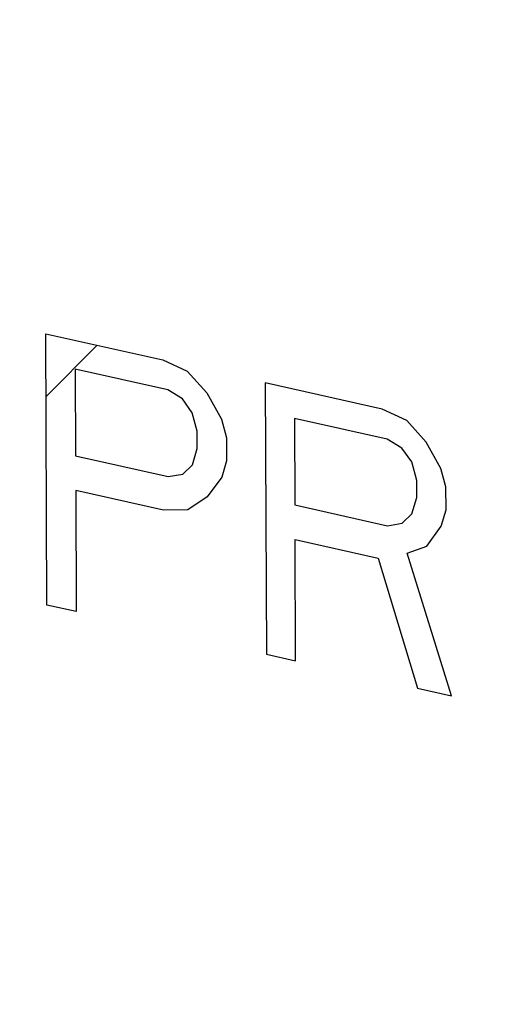
# Model space of a CAD drawing. Units: inches. Extents: x 1.5 to 12.2, y 2.3 to 14.5.
# Drawn here: x 5 to 5, y 9.2 to 9.3 of the extents above; entities that cross this region are included whole.
import ezdxf

# ---------------------------------------------------------------- set-up
doc = ezdxf.new("R2010")
doc.units = ezdxf.units.IN
doc.header["$LTSCALE"] = 1.21
doc.header["$MEASUREMENT"] = 0
doc.layers.add('12_COMPONENTS', color=7, linetype='CONTINUOUS')

msp = doc.modelspace()

# ---------------------------------------------------------------- linework, layer by layer
at = {"layer": '12_COMPONENTS', "linetype": 'Continuous'}
for p, q in [((4.96594429434, 9.26140246266), (4.96579867938, 9.29689762522)), ((4.96579867938, 9.29689762522), (4.9811125477, 9.2934640961)), ((4.96583230386, 9.288701314499999), (4.9725213269, 9.29539033746)), ((4.9811125477, 9.2934640961), (4.984306033939999, 9.29199356162)), ((4.96964263746, 9.292263162260001), (4.969689110259999, 9.28093491818)), ((4.981766117699999, 9.28954495138), (4.96964263746, 9.292263162260001)), ((4.984306033939999, 9.29199356162), (4.98686764114, 9.2891556581)), ((4.983683449459999, 9.2883605441), (4.981766117699999, 9.28954495138)), ((4.994512182499999, 9.29045975802), (4.994657797459999, 9.254964595539999)), ((5.009826050819999, 9.287026228899999), (4.994512182499999, 9.29045975802)), ((4.984965800339999, 9.28656398474), (4.983683449459999, 9.2883605441)), ((4.98686764114, 9.2891556581), (4.988794267379999, 9.28570560242)), ((5.01301954066, 9.28555569362), (5.009826050819999, 9.287026228899999)), ((4.985613173939999, 9.28415527234), (4.984965800339999, 9.28656398474)), ((4.988794267379999, 9.28570560242), (4.989441641059999, 9.283296890019999)), ((4.998356140579999, 9.28582529506), (4.99840261338, 9.274497050979999)), ((5.01047961722, 9.28310708506), (4.998356140579999, 9.28582529506)), ((5.01558114426, 9.2827177909), (5.01301954066, 9.28555569362)), ((4.98562246858, 9.28188962178), (4.985613173939999, 9.28415527234)), ((4.989441641059999, 9.283296890019999), (4.98945403378, 9.280276023379999)), ((5.012396948899999, 9.281922677779999), (5.01047961722, 9.28310708506)), ((4.98499368402, 9.27976703738), (4.98562246858, 9.28188962178)), ((5.013679303459999, 9.28012611754), (5.012396948899999, 9.281922677779999)), ((5.0175077705, 9.27926773522), (5.01558114426, 9.2827177909)), ((4.969689110259999, 9.28093491818), (4.981812590579999, 9.2782167073)), ((4.983723725939999, 9.27854273226), (4.98499368402, 9.27976703738)), ((4.98945403378, 9.280276023379999), (4.9888252493, 9.27815343898)), ((5.014326673459999, 9.277717405939999), (5.013679303459999, 9.28012611754)), ((5.018155140499999, 9.2768590237), (5.0175077705, 9.27926773522)), ((4.981812590579999, 9.2782167073), (4.983723725939999, 9.27854273226)), ((4.9888252493, 9.27815343898), (4.986923408579999, 9.27556176554)), ((5.014335968019999, 9.275451755459999), (5.014326673459999, 9.277717405939999)), ((5.0181675333, 9.27383815698), (5.018155140499999, 9.2768590237)), ((4.969707699459999, 9.2764036213), (4.96977276146, 9.260544080419999)), ((4.981193100660001, 9.2738284745), (4.969707699459999, 9.2764036213)), ((4.986923408579999, 9.27556176554), (4.9843803905, 9.273868372259999)), ((5.01370718714, 9.27332917018), (5.014335968019999, 9.275451755459999)), ((4.99840261338, 9.274497050979999), (5.0105260901, 9.2717788409)), ((4.9843803905, 9.273868372259999), (4.981193100660001, 9.2738284745)), ((5.012437225459999, 9.27210486594), (5.01370718714, 9.27332917018)), ((5.017538752419999, 9.27171557178), (5.0181675333, 9.27383815698)), ((5.0105260901, 9.2717788409), (5.012437225459999, 9.27210486594)), ((5.0156369117, 9.26912389842), (5.017538752419999, 9.27171557178)), ((4.998486264579999, 9.25410621322), (4.998421202579999, 9.26996575418)), ((4.998421202579999, 9.26996575418), (5.00926852842, 9.26753367042)), ((5.01309079906, 9.26818572042), (5.0156369117, 9.26912389842)), ((5.0189047581, 9.24952817378), (5.01309079906, 9.26818572042)), ((5.00926852842, 9.26753367042), (5.01443820834, 9.250529620899998)), ((4.96977276146, 9.260544080419999), (4.96594429434, 9.26140246266)), ((4.994657797459999, 9.254964595539999), (4.998486264579999, 9.25410621322)), ((5.01443820834, 9.250529620899998), (5.0189047581, 9.24952817378))]:
    msp.add_line(p, q, dxfattribs=at)
for points, knots in [([(4.89874199266, 9.30158227218), (4.90325496298, 9.3170068553), (4.91195079146, 9.33940478786), (4.927499657459999, 9.36679955034), (4.940748527539999, 9.385487488099999), (4.955603354499999, 9.40237820042), (4.97195342818, 9.417339645059998), (4.989669452259999, 9.43025222458), (5.008614297779999, 9.44100936834), (5.02863562538, 9.449529251220001), (5.049576239379999, 9.45573948146), (5.0712682113, 9.45959660682), (5.09354000698, 9.46106936762), (5.116217872819999, 9.460150156740001), (5.14707488666, 9.455706328260002), (5.18584340322, 9.4440473537), (5.23048625226, 9.42128066626), (5.27248148898, 9.39032938906), (5.31057155874, 9.3521603381), (5.34362849514, 9.30794065706), (5.37066315642, 9.25901450634), (5.39085989626, 9.20685862754), (5.403608816099999, 9.15306441962), (5.40692415002, 9.116605451059998), (5.4071822665, 9.09859409978)], [0, 0, 0, 0, 0.0605802429, 0.08989115730000001, 0.118593352, 0.1467710777, 0.1745223115, 0.2019655027, 0.2292333648, 0.256466416, 0.2838065863, 0.3113907495, 0.3393452652, 0.3677797962, 0.3967845905, 0.4566864024, 0.5193886839, 0.5847988712, 0.6525216213, 0.7219293943, 0.7922379601999999, 0.8625851991, 0.9320995604000001, 1, 1, 1, 1]), ([(4.91259424162, 9.2876043157), (4.916664359459999, 9.30413909946), (4.92497911234, 9.328203069939999), (4.94065651626, 9.35759534946), (4.95426547338, 9.37754360738), (4.96973875938, 9.39544783122), (4.98693336642, 9.411145688420001), (5.0056887549, 9.424478793699999), (5.01913752338, 9.43172003546), (5.026032473459999, 9.434893852659998)], [0, 0, 0, 0, 0.2657347025, 0.3938936997, 0.5191029441, 0.6417549872, 0.7623651865000001, 0.8815493404000001, 1, 1, 1, 1]), ([(5.383524125699999, 9.1015800117), (5.383328758579999, 9.103824160659999), (5.38293802442, 9.10831245858), (5.38235192314, 9.11504490538), (5.38176582194, 9.121777352259999), (5.38127740418, 9.127387724659998), (5.38088667002, 9.1318760225), (5.38059361938, 9.13524224594), (5.38030056874, 9.13860846938), (5.380056359939999, 9.141413655540001), (5.379860992819999, 9.1436578045), (5.379714467539999, 9.14534091626), (5.37956794218, 9.14702402794), (5.3794214169, 9.14870713962), (5.37929931242, 9.15010973274), (5.379201628979999, 9.15123180722), (5.37912836618, 9.15207336306), (5.379067314259999, 9.15277465962), (5.37901847194, 9.15333569682), (5.37898184218, 9.15375647482), (5.378945205059999, 9.15417725266), (5.37891469706, 9.15452790106), (5.37889023914, 9.15480841946), (5.378872036499999, 9.15501880906), (5.37885641994, 9.1551941313), (5.3788463669, 9.15531686154), (5.3788392505, 9.15538698586), (5.378837777619999, 9.15543959946), (5.37882153274, 9.155492135220001), (5.37880502554, 9.1555622101), (5.37877373714, 9.1556848285), (5.37873029458, 9.15586000418), (5.37867762626, 9.15607021218), (5.37860758954, 9.15635049058), (5.3785199793, 9.156700838179999), (5.378414874499999, 9.15712125538), (5.37830976234, 9.157541672659999), (5.378169615459999, 9.15810222898), (5.377994430819999, 9.15880292434), (5.37778420978, 9.15964375882), (5.37750391482, 9.16076487138), (5.37715354618, 9.16216626218), (5.376733103859999, 9.16384793106), (5.376312661459999, 9.16552959994), (5.37589221914, 9.1672112689), (5.3753316293, 9.169453494099999), (5.37463089202, 9.17225627562), (5.373790007299999, 9.17561961346), (5.37294912258, 9.1789829513), (5.37210823786, 9.18234628914), (5.371267353139999, 9.1857096269), (5.37042646842, 9.18907296474), (5.3695855837, 9.19243630258), (5.368884846419999, 9.195239084099999), (5.368324256659999, 9.1974813093), (5.36790381426, 9.19916297826), (5.36748337194, 9.200844647139999), (5.367062929539999, 9.20252631602), (5.3667125609, 9.203927706819998), (5.366432266019999, 9.20504881946), (5.36622204474, 9.20588965386), (5.366046860659999, 9.2065903493), (5.365906712739999, 9.207150905459999), (5.36580160362, 9.20757132306), (5.365696487539999, 9.2079917389), (5.3656089125, 9.208342090979999), (5.36553880394, 9.20862236026), (5.36548635498, 9.208832595859999), (5.3654422261, 9.20900768522), (5.365412163059999, 9.20913045778), (5.3653936925, 9.20920028554), (5.36538347818, 9.209253580419999), (5.36535935538, 9.20930334306), (5.36533204314, 9.20937092538), (5.365281986259999, 9.20948862034), (5.36521165818, 9.2096570561), (5.36512675866, 9.20985905058), (5.36501373602, 9.21012842138), (5.36487239714, 9.21046511954), (5.364702816419999, 9.210869163859998), (5.36453322866, 9.2112732065), (5.36430711418, 9.21181193058), (5.36402447026, 9.21248533546), (5.363685297939999, 9.21329342138), (5.36323306794, 9.2143708693), (5.36266778058, 9.21571767922), (5.3619894357, 9.21733385106), (5.361311090819999, 9.2189500229), (5.360632745859999, 9.22056619482), (5.359728286019999, 9.22272109058), (5.35859771122, 9.225414710419999), (5.357241021459999, 9.2286470541), (5.3558843317, 9.23187939786), (5.354527641939999, 9.235111741619999), (5.353170952099999, 9.238344085300001), (5.35181426234, 9.241576429059998), (5.350457572579999, 9.244808772819999), (5.34932699778, 9.24750239258), (5.348422537939999, 9.24965728842), (5.34774419306, 9.25127346026), (5.34706584818, 9.252889632099999), (5.3463875033, 9.25450580402), (5.34582221586, 9.25585261386), (5.34536998594, 9.256930061779999), (5.345030813459999, 9.2577381477), (5.34474816994, 9.25841155274), (5.3445220545, 9.2589502765), (5.3443524697, 9.2593543201), (5.34418287818, 9.2597583609), (5.3440415729, 9.2600950701), (5.34392848162, 9.26036441826), (5.343843791699999, 9.26056648186), (5.34377280786, 9.26073470146), (5.3437239217, 9.26085278226), (5.34369473362, 9.26091974634), (5.343676372819999, 9.26097140802), (5.3436445173, 9.26101757034), (5.343606750419999, 9.26108103826), (5.34353846522, 9.26119121346), (5.343442061539999, 9.26134907378), (5.34332588626, 9.26153830626), (5.34317115746, 9.26179068602), (5.342977687539999, 9.26210613674), (5.34274554882, 9.262484687939999), (5.34251340346, 9.26286323634), (5.342203878579999, 9.2633679685), (5.3418169717, 9.26399888346), (5.341352683779999, 9.26475598146), (5.34073363314, 9.26576544546), (5.33995981978, 9.26702727538), (5.339031243859999, 9.268541471379999), (5.338102667859999, 9.270055667380001), (5.33717409186, 9.27156986338), (5.335935990579999, 9.27358879138), (5.33438836394, 9.2761124513), (5.332531212019999, 9.2791408433), (5.33067406002, 9.2821692353), (5.328816908099999, 9.28519762722), (5.32695975618, 9.28822601922), (5.32510260418, 9.29125441122), (5.32324545226, 9.29428280314), (5.321697825619999, 9.29680646314), (5.32045972434, 9.29882539114), (5.319531148339999, 9.30033958714), (5.31860257234, 9.301853783059999), (5.31767399642, 9.30336797906), (5.31690018306, 9.30462980906), (5.316281132419999, 9.305639273059999), (5.31581684442, 9.306396371059998), (5.315429937779999, 9.307027286019999), (5.3151204125, 9.3075320181), (5.31488826826, 9.30791056674), (5.3146561253, 9.30828911698), (5.314462668739999, 9.30860457066), (5.314307912659999, 9.30885694442), (5.31421116914, 9.30901465346), (5.3141338225, 9.309140876979999), (5.31407568034, 9.3092353905), (5.31402764914, 9.30931464202), (5.313988280899999, 9.30937694362), (5.3139613321, 9.30942667442), (5.31392454546, 9.30946493666), (5.31387893314, 9.30951995906), (5.31382073858, 9.309587362659999), (5.31375140986, 9.30966883522), (5.31365879522, 9.30977725986), (5.313543087379999, 9.30991286098), (5.31335792098, 9.31012978346), (5.31312647466, 9.310400950099998), (5.312848734019999, 9.310726344179999), (5.31257099474, 9.31105173986), (5.31220067522, 9.311485600260001), (5.311737776019999, 9.312027925939999), (5.3111822969, 9.312678716579999), (5.310441658019999, 9.31354643754), (5.309515859539999, 9.31463108874), (5.30840490122, 9.315932670179999), (5.307293942979999, 9.31723425162), (5.306182984739999, 9.318535833059999), (5.30470170714, 9.32027127498), (5.30285011002, 9.32244057738), (5.30062819354, 9.32504374026), (5.29840627706, 9.32764690314), (5.29618436058, 9.33025006602), (5.29396244402, 9.3328532289), (5.29174052754, 9.335456391780001), (5.28951861106, 9.338059554660001), (5.287667014019999, 9.34022885706), (5.286185736339999, 9.341964298979999), (5.285074778099999, 9.34326588042), (5.283963819859999, 9.344567461859999), (5.28285286162, 9.3458690433), (5.281927063059999, 9.3469536945), (5.28118642418, 9.347821415459999), (5.28063094514, 9.34847220618), (5.28016804578, 9.34901453178), (5.27979772642, 9.349448392340001), (5.27951998666, 9.34977378738), (5.279242248019999, 9.35009918402), (5.27901079562, 9.35037034266), (5.278825641539999, 9.35058728146), (5.27870990234, 9.35072284114), (5.278617351939999, 9.35083135082), (5.27854782722, 9.350912563300001), (5.27849024586, 9.350980780659999), (5.27844338242, 9.35103414282), (5.278410416499999, 9.35107747554), (5.278369123219999, 9.35110816946), (5.27831697434, 9.35115350962), (5.27825079018, 9.3512086701), (5.27817179642, 9.351275511059999), (5.278066322259999, 9.351364405779998), (5.27793453058, 9.351475601779999), (5.277723635299999, 9.351653472019999), (5.277460026099999, 9.35187582474), (5.27714369082, 9.35214264162), (5.27682735666, 9.35240946018), (5.27640557738, 9.3527652177), (5.27587835338, 9.35320991474), (5.27524568458, 9.35374355114), (5.27440212618, 9.35445506634), (5.273347678179999, 9.355344460340001), (5.272082340579999, 9.35641173322), (5.270817002979999, 9.35747900602), (5.26955166538, 9.35854627882), (5.26786454858, 9.35996930922), (5.265755652579999, 9.3617480973), (5.263224977379999, 9.3638826429), (5.260694302179999, 9.366017188579999), (5.25816362698, 9.36815173426), (5.25563295178, 9.370286279859998), (5.253102276499999, 9.372420825539999), (5.250571601299999, 9.37455537114), (5.2484627053, 9.37633415922), (5.246775588499999, 9.37775718962), (5.2455102509, 9.37882446242), (5.2442449133, 9.379891735300001), (5.2429795757, 9.3809590081), (5.2419251277, 9.3818484021), (5.2410815693, 9.3825599173), (5.2404489005, 9.38309355378), (5.2399216765, 9.38353825066), (5.2394998973, 9.38389400842), (5.239183562739999, 9.38416082626), (5.238867228979999, 9.384427646019999), (5.23860361506, 9.38464998962), (5.238392729379999, 9.38482787842), (5.23826091346, 9.38493902714), (5.238155488899999, 9.38502801898), (5.23807634354, 9.385094563460001), (5.23801063386, 9.3851506513), (5.23795751698, 9.38519409946), (5.23791917986, 9.385230571300001), (5.23787511522, 9.385252211540001), (5.23781836298, 9.38528624602), (5.23774673626, 9.385327011620001), (5.237661078019999, 9.38537669114), (5.237546764419999, 9.38544266474), (5.237403907539999, 9.38552522282), (5.2371753169, 9.385657264739999), (5.236889585299999, 9.38582233474), (5.236546704499999, 9.386020411139999), (5.2362038245, 9.386218489620001), (5.235746650899999, 9.38648259354), (5.235175184019999, 9.386812723619999), (5.234489423699999, 9.3872088797), (5.233575076579999, 9.38773708778), (5.23243214274, 9.38839734786), (5.231060622099999, 9.38918965994), (5.22968910146, 9.3899819721), (5.22831758082, 9.390774284179999), (5.226488886579999, 9.39183070034), (5.224203018899999, 9.3931512205), (5.221459977539999, 9.39473584474), (5.21871693626, 9.396320468979999), (5.215973894979999, 9.39790509322), (5.2132308537, 9.39948971746), (5.210487812419999, 9.4010743417), (5.20774477114, 9.40265896594), (5.205458903379999, 9.403979486099999), (5.20363020922, 9.40503590226), (5.202258688579999, 9.40582821434), (5.20088716794, 9.406620526500001), (5.1995156473, 9.40741283858), (5.19837271338, 9.40807309874), (5.197458366339999, 9.40860130682), (5.19677260602, 9.408997462819999), (5.196201139059999, 9.4093275929), (5.19574396546, 9.4095916969), (5.195401085379999, 9.40978977506), (5.19505820506, 9.4099878525), (5.194772472099999, 9.41015291946), (5.19454388426, 9.41028496754), (5.19440102018, 9.410367509939999), (5.194286721379999, 9.4104335157), (5.194201017779999, 9.41048309698), (5.19412953306, 9.410524170019999), (5.194079621379999, 9.410553401300001), (5.19405090114, 9.41056935522), (5.19402992226, 9.41058343234), (5.194006798099999, 9.410589437779999), (5.19397671418, 9.410600260419999), (5.19392371866, 9.410617888340001), (5.193848193059999, 9.410643756899999), (5.19375748434, 9.41067450562), (5.19363656658, 9.41071560642), (5.193485410099999, 9.410766947299999), (5.19324356498, 9.41084911242), (5.192941256739999, 9.410951812019999), (5.192578487620001, 9.41107505442), (5.19221571826, 9.411198296099998), (5.191732025939999, 9.4113626185), (5.191127410419999, 9.41156802154), (5.19040187186, 9.411814505139999), (5.18943448714, 9.41214314994), (5.18822525618, 9.41255395602), (5.186774179059999, 9.41304692322), (5.18532310186, 9.41353989042), (5.183872024739999, 9.4140328577), (5.181937255219999, 9.4146901473), (5.17951879338, 9.41551175938), (5.17661663906, 9.41649769386), (5.17371448482, 9.417483628260001), (5.1708123305, 9.41846956274), (5.167910176259999, 9.419455497220001), (5.165008022019999, 9.42044143162), (5.162105867699999, 9.4214273661), (5.15968740586, 9.422248978179999), (5.15775263634, 9.42290626778), (5.15630155914, 9.423399235059998), (5.15485048202, 9.423892202260001), (5.1533994049, 9.424385169459999), (5.152190173939999, 9.42479597554), (5.15122278922, 9.42512462034), (5.15049725066, 9.42537110394), (5.14989263514, 9.425576506979999), (5.149408942819999, 9.4257408293), (5.149046173459999, 9.4258640713), (5.14868340426, 9.42598731242), (5.14838109634, 9.4260900161), (5.148139250499999, 9.42617217298), (5.14798809578, 9.426223534739998), (5.14786717442, 9.426264592659999), (5.14777647666, 9.42629547234), (5.14770091682, 9.4263209313), (5.1476479825, 9.42633929042), (5.14761780058, 9.42634894154), (5.147594977379999, 9.42635854554), (5.147572868019999, 9.42635910666), (5.14754313986, 9.42636300906), (5.147491231539999, 9.42636836866), (5.14741701618, 9.42637679354), (5.147327983699999, 9.4263865745), (5.14720926466, 9.42639973066), (5.14706086898, 9.42641613658), (5.14682343418, 9.42644240794), (5.146526641219999, 9.426475239699998), (5.146170489459999, 9.426514640979999), (5.145814337699999, 9.426554041380001), (5.14533946874, 9.426606575620001), (5.14474588258, 9.42667224322), (5.144033579059999, 9.42675104442), (5.14308384114, 9.42685611274), (5.141896668739999, 9.42698744802), (5.14047206186, 9.4271450505), (5.139047454899999, 9.427302652899998), (5.137622848019999, 9.4274602553), (5.135723372179999, 9.42767039186), (5.1333490273, 9.4279330625), (5.130499813459999, 9.42824826738), (5.1276505997, 9.428563472179999), (5.12480138586, 9.42887867698), (5.121952172099999, 9.42919388186), (5.11910295826, 9.42950908666), (5.11625374442, 9.429824291460001), (5.11387939962, 9.430086962179999), (5.1119799237, 9.43029709874), (5.11055531682, 9.430454701139999), (5.10913070994, 9.43061230354), (5.10770610298, 9.430769905939998), (5.106518930579999, 9.4309012413), (5.10556919266, 9.431006309539999), (5.10485688922, 9.43108511074), (5.10426330298, 9.43115077842), (5.10378843402, 9.4312033125), (5.10343228226, 9.4312427133), (5.10307613066, 9.43128211322), (5.102779337219999, 9.431314949139999), (5.10254190346, 9.43134121202), (5.102393505059999, 9.43135763978), (5.102274791539999, 9.43137075098), (5.10218574218, 9.43138066922), (5.10211157978, 9.43138866474), (5.102059576899999, 9.43139479074), (5.10203000026, 9.43139746514), (5.102007425539999, 9.43140179826), (5.10198634986, 9.43139723522), (5.101957726099999, 9.43139425426), (5.10190787818, 9.43138759178), (5.101836539379999, 9.43137882986), (5.10175098738, 9.43136799202), (5.10163689906, 9.4313536545), (5.10149429514, 9.43133569394), (5.10126612522, 9.431306978659999), (5.100980914019999, 9.431271077139998), (5.1006386601, 9.4312279985), (5.10029640634, 9.43118491906), (5.09984006794, 9.431127480019999), (5.0992696449, 9.431055681139998), (5.0985851373, 9.43096952258), (5.09767246042, 9.43085464442), (5.09653161442, 9.430711046739999), (5.09516259922, 9.430538729539998), (5.093793583939999, 9.430366412340002), (5.09242456874, 9.43019409506), (5.090599215059999, 9.42996433882), (5.088317522979999, 9.42967714346), (5.085579492499999, 9.429332509059998), (5.082841462019999, 9.428987874579999), (5.08010343154, 9.42864324018), (5.07736540106, 9.42829860578), (5.07462737058, 9.427953971300001), (5.071889340099999, 9.4276093369), (5.06960764802, 9.42732214154), (5.06778229442, 9.4270923853), (5.06641327914, 9.42692006802), (5.065044263939999, 9.42674775082), (5.06367524866, 9.42657543362), (5.06253440266, 9.426431835939999), (5.06162172586, 9.42631695778), (5.06093721818, 9.42623079922), (5.060366795219999, 9.42615900042), (5.059910456819999, 9.426101561220001), (5.0595682029, 9.426058482099998), (5.0592259493, 9.42601540218), (5.058940737139999, 9.42597950482), (5.058712569299999, 9.42595078106), (5.05856996002, 9.425932842019998), (5.05845588266, 9.42591846042), (5.05837029706, 9.4259077573), (5.0582990637, 9.42589857378), (5.05824902754, 9.42589266386), (5.05822070522, 9.425888477059999), (5.05819870354, 9.42588761794), (5.0581796069, 9.425878039699999), (5.058153131459999, 9.42586831002), (5.058107271459999, 9.425849866099998), (5.05804151034, 9.42582425842), (5.057962702659999, 9.425793212179999), (5.057857588899999, 9.42575192786), (5.0577262093, 9.42570028466), (5.05751599482, 9.42561767658), (5.05725322922, 9.425514409220002), (5.05693790946, 9.42539049162), (5.05662258994, 9.42526657306), (5.05620216386, 9.42510134866), (5.055676631299999, 9.4248948181), (5.055045992179999, 9.42464698146), (5.054205140099999, 9.42431653258), (5.0531540749, 9.423903471460001), (5.05189279666, 9.4234077981), (5.050631518499999, 9.42291212482), (5.04937024026, 9.42241645146), (5.04768853602, 9.421755553699999), (5.04558640562, 9.42092943146), (5.04306384922, 9.419938084819998), (5.04054129282, 9.418946738179999), (5.03801873642, 9.41795539154), (5.03549618002, 9.41696404482), (5.032973623539999, 9.41597269818), (5.03045106714, 9.41498135154), (5.02834893682, 9.4141552293), (5.026667232499999, 9.41349433154), (5.025405954339999, 9.412998658260001), (5.0241446761, 9.4125029849), (5.022883397939999, 9.41200731154), (5.02183233274, 9.4115942505), (5.020991480579999, 9.41126380154), (5.02036084154, 9.411015964899999), (5.019835308899999, 9.410809434419999), (5.01941488282, 9.41064420986), (5.019099563219999, 9.4105202917), (5.01878424394, 9.41039637274), (5.018521476819999, 9.410293109460001), (5.01831126554, 9.41021049314), (5.01817987786, 9.41015887106), (5.01807478066, 9.41011754322), (5.017995922339999, 9.410086629939999), (5.01793031962, 9.41006060626), (5.0178841769, 9.41004290506), (5.0178581545, 9.4100319853), (5.01783766618, 9.4100260625), (5.01782089146, 9.41001147426), (5.01779722978, 9.40999504586), (5.01775642538, 9.40996488794), (5.01769781794, 9.40992254138), (5.017627624019999, 9.40987141042), (5.017533984979999, 9.40980334586), (5.01741695234, 9.409718227459999), (5.017229691059999, 9.40958205914), (5.016995617539999, 9.40941184146), (5.016714728019999, 9.40920758338), (5.016433838899999, 9.40900332442), (5.016059319859999, 9.40873097946), (5.01559117114, 9.40839054818), (5.01502939258, 9.40798203066), (5.014280354579999, 9.40743734058), (5.013344057139999, 9.4067564781), (5.0122205001, 9.40593944306), (5.01109694314, 9.40512240802), (5.00997338618, 9.40430537298), (5.00847531018, 9.4032159929), (5.00660271522, 9.40185426778), (5.004355601219999, 9.4002201977), (5.002108487219999, 9.39858612762), (4.99986137322, 9.39695205754), (4.9976142593, 9.395317987459999), (4.995367145299999, 9.39368391738), (4.993120031299999, 9.392049847300001), (4.99124743634, 9.390688122179998), (4.989749360339999, 9.38959874218), (4.98862580338, 9.38878170714), (4.98750224634, 9.387964672099999), (4.98637868938, 9.387147637059998), (4.985442391859999, 9.3864667745), (4.984693353859999, 9.38592208442), (4.984131575379999, 9.385513566899998), (4.98366342666, 9.3851731357), (4.9832889077, 9.38490079058), (4.98300801834, 9.38469653202), (4.982727129539999, 9.38449227274), (4.98249305378, 9.384322058739999), (4.98230579706, 9.38418588282), (4.98218875266, 9.384100783620001), (4.98209513778, 9.3840326797), (4.982024870099999, 9.38398166898), (4.98196649338, 9.38393894626), (4.98192527714, 9.38390945994), (4.98190227546, 9.383891955380001), (4.981883473539999, 9.38388067282), (4.9818705989, 9.38386233458), (4.98185136522, 9.38384034466), (4.98181866962, 9.3838007157), (4.981771457939999, 9.38374470234), (4.981715019539999, 9.38367722978), (4.98163969306, 9.38358735594), (4.98154556066, 9.38347498298), (4.981394934419999, 9.38329520338), (4.98120665666, 9.38307047298), (4.98098072114, 9.38280079898), (4.98075478626, 9.38253112434), (4.98045353946, 9.38217155842), (4.980076981059999, 9.3817221009), (4.979625110979999, 9.381182751939999), (4.97902261754, 9.380463619939999), (4.97826950074, 9.37956470498), (4.97736576058, 9.37848600698), (4.97646202042, 9.377407308979999), (4.97555828026, 9.376328611059998), (4.974353293379999, 9.37489034706), (4.972847059779999, 9.37309251714), (4.971039579459999, 9.37093512122), (4.96923209914, 9.368777725220001), (4.96742461882, 9.3666203293), (4.9656171385, 9.364462933379999), (4.96380965818, 9.36230553746), (4.96200217786, 9.36014814146), (4.96049594426, 9.35835031154), (4.959290957379999, 9.35691204754), (4.95838721722, 9.355833349620001), (4.957483477059999, 9.35475465162), (4.9565797369, 9.3536759537), (4.955826620099999, 9.35277703866), (4.955224126659999, 9.35205790674), (4.95477225658, 9.351518557699999), (4.95439569818, 9.35106910026), (4.95409445154, 9.35070953418), (4.953868516339999, 9.35043985986), (4.95364258178, 9.3501701849), (4.953454301059999, 9.34994545762), (4.953303680739999, 9.34976567162), (4.95320953346, 9.3496533149), (4.95313423754, 9.3495634077), (4.9530777057, 9.34949603698), (4.95303078626, 9.3494397049), (4.952997568979999, 9.34940064498), (4.95297917114, 9.34937774338), (4.952963729139999, 9.349362205619999), (4.95295456986, 9.34934040482), (4.952940166019999, 9.34931352178), (4.952915980259999, 9.34926545858), (4.95288089538, 9.349197328979999), (4.952839022099999, 9.3491153457), (4.95278311114, 9.34900611418), (4.95271324978, 9.34886954754), (4.952601456419999, 9.34865105618), (4.95246171994, 9.34837793682), (4.952294033859999, 9.348050195699999), (4.952126348419999, 9.34772245402), (4.95190276762, 9.347285465379999), (4.95162329162, 9.34673922946), (4.9512879205, 9.346083746340001), (4.95084075898, 9.3452097689), (4.95028180698, 9.344117297139999), (4.94961106474, 9.342806330979998), (4.948940322419999, 9.34149536482), (4.9482695801, 9.34018439866), (4.947375256979999, 9.33843644378), (4.94625735314, 9.33625150018), (4.9449158685, 9.33362956786), (4.94357438386, 9.331007635539999), (4.94223289922, 9.32838570322), (4.940891414579999, 9.325763770899998), (4.93954992994, 9.32314183858), (4.938208445379999, 9.32051990626), (4.937090541459999, 9.31833496258), (4.93619621842, 9.316587007699999), (4.9355254761, 9.315276041539999), (4.93485473378, 9.313965075379999), (4.934183991459999, 9.31265410922), (4.93362503954, 9.31156163746), (4.93317787794, 9.31068766002), (4.932842506819999, 9.3100321769), (4.932563030819999, 9.309485941059998), (4.932339450099999, 9.309048952260001), (4.93217176442, 9.30872121082), (4.93200407938, 9.3083934689), (4.9318643397, 9.3081203521), (4.93175255266, 9.307901855379999), (4.931682675219999, 9.30776530242), (4.93162679746, 9.30765604298), (4.93158482274, 9.307574145139998), (4.93155005506, 9.30750574802), (4.931525303059999, 9.30745816242), (4.9315118065, 9.3074305141), (4.93149986026, 9.30741106402), (4.93149488562, 9.30738669738), (4.93148582098, 9.30735592354), (4.93147109082, 9.30730127026), (4.931449455459999, 9.30722361186), (4.931423746499999, 9.30713024306), (4.93138937938, 9.3070058137), (4.93134645074, 9.30685025562), (4.931277748099999, 9.30660137458), (4.93119187554, 9.3062902693), (4.93108882594, 9.30591694466), (4.930985777059999, 9.30554361954), (4.930848378339999, 9.30504585282), (4.930676630019999, 9.3044236445), (4.930470531939999, 9.30367699442), (4.9301957345, 9.302681461059999), (4.92985223778, 9.30143704434), (4.929440041699999, 9.29994374434), (4.929027845539999, 9.29845044426), (4.928615649459999, 9.29695714418), (4.92806605466, 9.29496607746), (4.92737906114, 9.29247724402), (4.92655466898, 9.28949064386), (4.92573027674, 9.28650404378), (4.924905884499999, 9.283517443620001), (4.92408149234, 9.280530843540001), (4.923257100099999, 9.277544243380001), (4.92243270794, 9.274557643300001), (4.921745714419999, 9.272068809859999), (4.921196119619999, 9.27007774314), (4.92078392354, 9.26858444306), (4.92037172738, 9.26709114298), (4.9199595313, 9.26559784298), (4.919616034579999, 9.26435342626), (4.919341237139999, 9.263357892819998), (4.91913513906, 9.26261124282), (4.91896339066, 9.261989034499999), (4.918825992019999, 9.26149126778), (4.9187229429, 9.26111794282), (4.91861989442, 9.26074461754), (4.9185340185, 9.26043351434), (4.91846532266, 9.26018462898), (4.91842237658, 9.260029081939999), (4.91838804538, 9.25990462986), (4.918362226579999, 9.25981133058), (4.918340935059999, 9.259733454420001), (4.918325591059999, 9.25967918986), (4.91831750994, 9.25964779314), (4.918309514019999, 9.25962533986), (4.91830891514, 9.25959870362), (4.91830553642, 9.25956464762), (4.918300825859999, 9.259504369939998), (4.91829346802, 9.259418614340001), (4.918284907539999, 9.25931555546), (4.918273399699999, 9.259178196739999), (4.918259046979999, 9.25900648018), (4.91823606474, 9.258731743859999), (4.91820734306, 9.258388319939998), (4.91817287434, 9.25797621274), (4.918138406419999, 9.25756410514), (4.9180924489, 9.2570146285), (4.918035002099999, 9.25632778266), (4.91796606586, 9.2555035677), (4.917874150979999, 9.25440461434), (4.917759257299999, 9.253030922659999), (4.917621384899999, 9.25138249266), (4.9174835125, 9.24973406266), (4.917345640099999, 9.24808563258), (4.91716181026, 9.24588772594), (4.916932022899999, 9.24314034258), (4.91665627818, 9.23984348258), (4.91638053338, 9.2365466225), (4.91601287362, 9.232150809139998), (4.91555329898, 9.22665604242), (4.91500180938, 9.22006232242), (4.914450319859999, 9.21346860234), (4.9140826601, 9.209072788979999), (4.913898830259999, 9.20687488226)], [0, 0, 0, 0, 0.0078125, 0.015625, 0.0234375, 0.03125, 0.03515625, 0.0390625, 0.04296875, 0.046875, 0.048828125, 0.05078125, 0.052734375, 0.0546875, 0.056640625, 0.0576171875, 0.05859375, 0.0595703125, 0.0600585938, 0.060546875, 0.0610351562, 0.0615234375, 0.0617675781, 0.0620117188, 0.0622558594, 0.06237792969999999, 0.0624389648, 0.0625, 0.06256103519999999, 0.0626220703, 0.0627441406, 0.0629882812, 0.0632324219, 0.0634765625, 0.0639648438, 0.064453125, 0.0649414062, 0.0654296875, 0.06640625, 0.0673828125, 0.068359375, 0.0703125, 0.072265625, 0.07421875, 0.076171875, 0.078125, 0.08203125, 0.0859375, 0.08984375, 0.09375, 0.09765625, 0.1015625, 0.10546875, 0.109375, 0.111328125, 0.11328125, 0.115234375, 0.1171875, 0.119140625, 0.1201171875, 0.12109375, 0.1220703125, 0.1225585938, 0.123046875, 0.1235351562, 0.1240234375, 0.1242675781, 0.1245117188, 0.1247558594, 0.1248779297, 0.1249389648, 0.125, 0.1250610352, 0.1251220703, 0.1252441406, 0.1254882812, 0.1257324219, 0.1259765625, 0.1264648438, 0.126953125, 0.1274414062, 0.1279296875, 0.12890625, 0.1298828125, 0.130859375, 0.1328125, 0.134765625, 0.13671875, 0.138671875, 0.140625, 0.14453125, 0.1484375, 0.15234375, 0.15625, 0.16015625, 0.1640625, 0.16796875, 0.171875, 0.173828125, 0.17578125, 0.177734375, 0.1796875, 0.181640625, 0.1826171875, 0.18359375, 0.1845703125, 0.1850585938, 0.185546875, 0.1860351562, 0.1865234375, 0.1867675781, 0.1870117188, 0.1872558594, 0.1873779297, 0.1874389648, 0.1875, 0.1875610352, 0.1876220703, 0.1877441406, 0.1879882812, 0.1882324219, 0.1884765625, 0.1889648438, 0.189453125, 0.1899414062, 0.1904296875, 0.19140625, 0.1923828125, 0.193359375, 0.1953125, 0.197265625, 0.19921875, 0.201171875, 0.203125, 0.20703125, 0.2109375, 0.21484375, 0.21875, 0.22265625, 0.2265625, 0.23046875, 0.234375, 0.236328125, 0.23828125, 0.240234375, 0.2421875, 0.244140625, 0.2451171875, 0.24609375, 0.2470703125, 0.2475585938, 0.248046875, 0.2485351562, 0.2490234375, 0.2492675781, 0.2495117188, 0.2496337891, 0.2497558594, 0.2498779297, 0.2499389648, 0.25, 0.2500610352, 0.2501220703, 0.2502441406, 0.2503662109, 0.2504882812, 0.2507324219, 0.2509765625, 0.2514648438, 0.251953125, 0.2524414062, 0.2529296875, 0.25390625, 0.2548828125, 0.255859375, 0.2578125, 0.259765625, 0.26171875, 0.263671875, 0.265625, 0.26953125, 0.2734375, 0.27734375, 0.28125, 0.28515625, 0.2890625, 0.29296875, 0.296875, 0.298828125, 0.30078125, 0.302734375, 0.3046875, 0.306640625, 0.3076171875, 0.30859375, 0.3095703125, 0.3100585938, 0.310546875, 0.3110351562, 0.3115234375, 0.3117675781, 0.3120117188, 0.3121337891, 0.3122558594, 0.3123779297, 0.3124389648, 0.3125, 0.3125610352, 0.3126220703, 0.3127441406, 0.3128662109, 0.3129882812, 0.3132324219, 0.3134765625, 0.3139648438, 0.314453125, 0.3149414062, 0.3154296875, 0.31640625, 0.3173828125, 0.318359375, 0.3203125, 0.322265625, 0.32421875, 0.326171875, 0.328125, 0.33203125, 0.3359375, 0.33984375, 0.34375, 0.34765625, 0.3515625, 0.35546875, 0.359375, 0.361328125, 0.36328125, 0.365234375, 0.3671875, 0.369140625, 0.3701171875, 0.37109375, 0.3720703125, 0.3725585938, 0.373046875, 0.3735351562, 0.3740234375, 0.3742675781, 0.3745117188, 0.3746337890999999, 0.3747558594, 0.3748779297, 0.3749389647999999, 0.375, 0.3750610352000001, 0.3751220703, 0.3752441406, 0.3753662109000001, 0.3754882812, 0.3757324219, 0.3759765625, 0.3764648438, 0.376953125, 0.3774414062, 0.3779296875, 0.37890625, 0.3798828125, 0.380859375, 0.3828125, 0.384765625, 0.38671875, 0.388671875, 0.390625, 0.39453125, 0.3984375, 0.40234375, 0.40625, 0.41015625, 0.4140625, 0.41796875, 0.421875, 0.423828125, 0.42578125, 0.427734375, 0.4296875, 0.431640625, 0.4326171875, 0.43359375, 0.4345703125, 0.4350585938, 0.435546875, 0.4360351562, 0.4365234375, 0.4367675781, 0.4370117188, 0.4371337890999999, 0.4372558594, 0.4373779297, 0.4374389647999999, 0.4374694824, 0.4375, 0.4375305176, 0.4375610352000001, 0.4376220703, 0.4377441406, 0.4378662109000001, 0.4379882812, 0.4382324219, 0.4384765625, 0.4389648438, 0.439453125, 0.4399414062, 0.4404296875, 0.44140625, 0.4423828125, 0.443359375, 0.4453125, 0.447265625, 0.44921875, 0.451171875, 0.453125, 0.45703125, 0.4609375, 0.46484375, 0.46875, 0.47265625, 0.4765625, 0.48046875, 0.484375, 0.486328125, 0.48828125, 0.490234375, 0.4921875, 0.494140625, 0.4951171875, 0.49609375, 0.4970703125, 0.4975585938, 0.498046875, 0.4985351562, 0.4990234375, 0.4992675781, 0.4995117188, 0.4996337890999999, 0.4997558594, 0.4998779297, 0.4999389647999999, 0.4999694824, 0.5, 0.5000305176, 0.5000610352, 0.5001220703, 0.5002441406, 0.5003662109, 0.5004882812, 0.5007324219, 0.5009765625, 0.5014648438, 0.501953125, 0.5024414062, 0.5029296875, 0.50390625, 0.5048828125, 0.505859375, 0.5078125, 0.509765625, 0.51171875, 0.513671875, 0.515625, 0.51953125, 0.5234375, 0.52734375, 0.53125, 0.53515625, 0.5390625, 0.54296875, 0.546875, 0.548828125, 0.55078125, 0.552734375, 0.5546875, 0.556640625, 0.5576171875, 0.55859375, 0.5595703125, 0.5600585938, 0.560546875, 0.5610351562, 0.5615234375, 0.5617675781, 0.5620117188, 0.5621337891, 0.5622558594, 0.5623779297, 0.5624389648, 0.5624694824, 0.5625, 0.5625305176, 0.5625610352, 0.5626220703, 0.5627441406, 0.5628662109, 0.5629882812, 0.5632324219, 0.5634765625, 0.5639648438, 0.564453125, 0.5649414062, 0.5654296875, 0.56640625, 0.5673828125, 0.568359375, 0.5703125, 0.572265625, 0.57421875, 0.576171875, 0.578125, 0.58203125, 0.5859375, 0.58984375, 0.59375, 0.59765625, 0.6015625, 0.60546875, 0.609375, 0.611328125, 0.61328125, 0.615234375, 0.6171875, 0.619140625, 0.6201171875, 0.62109375, 0.6220703125, 0.6225585938, 0.623046875, 0.6235351562, 0.6240234375, 0.6242675781, 0.6245117188, 0.6246337891, 0.6247558594, 0.6248779297, 0.6249389648, 0.6249694824, 0.625, 0.6250305176, 0.6250610352, 0.6251220703, 0.6252441406, 0.6253662109, 0.6254882812, 0.6257324219, 0.6259765625, 0.6264648438, 0.626953125, 0.6274414062, 0.6279296875, 0.62890625, 0.6298828125, 0.630859375, 0.6328125, 0.634765625, 0.63671875, 0.638671875, 0.640625, 0.64453125, 0.6484375, 0.65234375, 0.65625, 0.66015625, 0.6640625, 0.66796875, 0.671875, 0.673828125, 0.67578125, 0.677734375, 0.6796875, 0.681640625, 0.6826171875, 0.68359375, 0.6845703125, 0.6850585938, 0.685546875, 0.6860351562, 0.6865234375, 0.6867675781, 0.6870117188, 0.6871337891, 0.6872558594, 0.6873779297, 0.6874389648, 0.6874694823999999, 0.6875, 0.6875305176000001, 0.6875610352, 0.6876220703, 0.6877441406, 0.6878662109, 0.6879882812, 0.6882324219, 0.6884765625, 0.6889648438, 0.689453125, 0.6899414062, 0.6904296875, 0.69140625, 0.6923828125, 0.693359375, 0.6953125, 0.697265625, 0.69921875, 0.701171875, 0.703125, 0.70703125, 0.7109375, 0.71484375, 0.71875, 0.72265625, 0.7265625, 0.73046875, 0.734375, 0.736328125, 0.73828125, 0.740234375, 0.7421875, 0.744140625, 0.7451171875, 0.74609375, 0.7470703125, 0.7475585938, 0.748046875, 0.7485351562, 0.7490234375, 0.7492675781, 0.7495117188, 0.7496337891, 0.7497558594, 0.7498779297, 0.7499389648, 0.7499694823999999, 0.75, 0.7500305176000001, 0.7500610352, 0.7501220703, 0.7502441406, 0.7503662109, 0.7504882812, 0.7507324219, 0.7509765625, 0.7514648438, 0.751953125, 0.7524414062, 0.7529296875, 0.75390625, 0.7548828125, 0.755859375, 0.7578125, 0.759765625, 0.76171875, 0.763671875, 0.765625, 0.76953125, 0.7734375, 0.77734375, 0.78125, 0.78515625, 0.7890625, 0.79296875, 0.796875, 0.798828125, 0.80078125, 0.802734375, 0.8046875, 0.806640625, 0.8076171875, 0.80859375, 0.8095703125, 0.8100585938, 0.810546875, 0.8110351562, 0.8115234375, 0.8117675781, 0.8120117188, 0.8121337891, 0.8122558594, 0.8123779297, 0.8124389648, 0.8124694823999999, 0.8125, 0.8125305176000001, 0.8125610352, 0.8126220703, 0.8127441406, 0.8128662109, 0.8129882812, 0.8132324219, 0.8134765625, 0.8139648438, 0.814453125, 0.8149414062, 0.8154296875, 0.81640625, 0.8173828125, 0.818359375, 0.8203125, 0.822265625, 0.82421875, 0.826171875, 0.828125, 0.83203125, 0.8359375, 0.83984375, 0.84375, 0.84765625, 0.8515625, 0.85546875, 0.859375, 0.861328125, 0.86328125, 0.865234375, 0.8671875, 0.869140625, 0.8701171875, 0.87109375, 0.8720703125, 0.8725585938, 0.873046875, 0.8735351562, 0.8740234375, 0.8742675781, 0.8745117188, 0.8746337891, 0.8747558594, 0.8748779297, 0.8749389648, 0.8749694823999999, 0.875, 0.8750305176000001, 0.8750610352, 0.8751220703, 0.8752441406, 0.8753662109, 0.8754882812, 0.8757324219, 0.8759765625, 0.8764648438, 0.876953125, 0.8774414062, 0.8779296875, 0.87890625, 0.8798828125, 0.880859375, 0.8828125, 0.884765625, 0.88671875, 0.888671875, 0.890625, 0.89453125, 0.8984375, 0.90234375, 0.90625, 0.91015625, 0.9140625, 0.91796875, 0.921875, 0.923828125, 0.92578125, 0.927734375, 0.9296875, 0.931640625, 0.9326171875, 0.93359375, 0.9345703125, 0.9350585938, 0.935546875, 0.9360351562, 0.9365234375, 0.9367675781, 0.9370117188, 0.9371337891, 0.9372558594, 0.9373779297, 0.9374389648, 0.9374694823999999, 0.9375, 0.9375305176000001, 0.9375610352, 0.9376220703, 0.9377441406, 0.9378662109, 0.9379882812, 0.9382324219, 0.9384765625, 0.9389648438, 0.939453125, 0.9399414062, 0.9404296875, 0.94140625, 0.9423828125, 0.943359375, 0.9453125, 0.947265625, 0.94921875, 0.951171875, 0.953125, 0.95703125, 0.9609375, 0.96484375, 0.96875, 0.9765625, 0.984375, 0.9921875, 1, 1, 1, 1]), ([(5.02327616266, 9.426745092019999), (5.01872306818, 9.42464953666), (5.009776115699999, 9.420066282899999), (4.99695294074, 9.412074527220001), (4.9847695909, 9.40299595666), (4.973280579539999, 9.39286821594), (4.96253189626, 9.38173686162), (4.952571316179999, 9.36964722898), (4.9434377637, 9.356653095699999), (4.93517176426, 9.342807924979999), (4.9278054581, 9.32817155522), (4.921371081219999, 9.31280508442), (4.91589410514, 9.296773694739999), (4.90985020458, 9.2744272637), (4.904858121299999, 9.24516849218), (4.90363990194, 9.22127459266), (4.903689584579999, 9.209163925539999)], [0, 0, 0, 0, 0.0573115265, 0.114785493, 0.1725796575, 0.2308447796, 0.2897191158, 0.3493279076, 0.4097781296, 0.471159885, 0.5335435448, 0.5969807042999999, 0.6615005782, 0.727110823, 0.8615202056999999, 1, 1, 1, 1])]:
    msp.add_open_spline(points, degree=3, knots=knots, dxfattribs=at)

doc.saveas('drawing.dxf')
